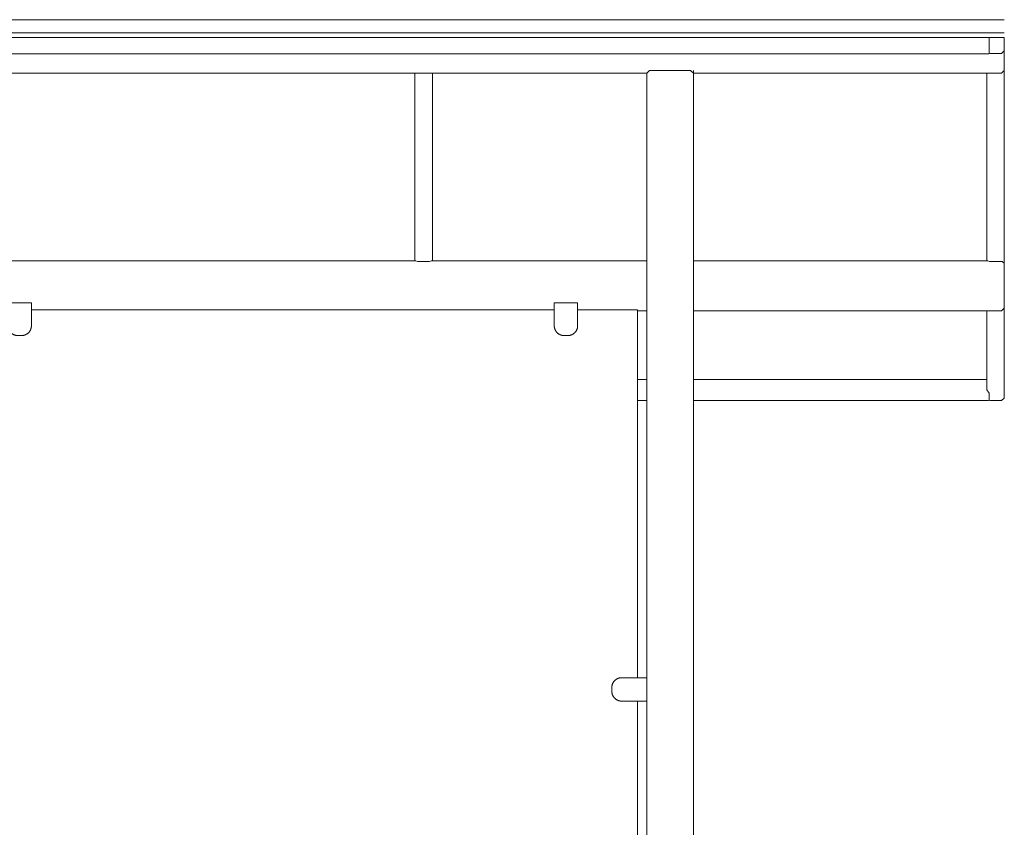
# Model space of a CAD drawing. Units: inches. Extents: x 1442 to 1744, y -2417 to -2160.
# Drawn here: x 1616 to 1650, y -2373 to -2345 of the extents above; entities that cross this region are included whole.
import ezdxf

# ---------------------------------------------------------------- set-up
doc = ezdxf.new("R2010")
doc.units = ezdxf.units.IN
doc.header["$MEASUREMENT"] = 0
doc.layers.add('_U+0421_U+043B_U+043E_U+0439 1', color=7, linetype='Continuous')

# ---------------------------------------------------------------- blocks, each defined once
blk = doc.blocks.new('block 12')
at = {"layer": '_U+0421_U+043B_U+043E_U+0439 1', "color": 250, "lineweight": 9, "true_color": 0x1c1c1b}
for points in [[(1637.755, -2357.684), (1637.437, -2357.684)], [(1648.117, -2357.684), (1639.355, -2357.684)], [(1649.4, -2357.684), (1648.117, -2357.684)], [(1649.405, -2358.036), (1649.4, -2358.03)], [(1649.429, -2358.07), (1649.405, -2358.036)], [(1649.459, -2358.112), (1649.429, -2358.07)], [(1649.479, -2358.151), (1649.459, -2358.112)], [(1637.755, -2358.404), (1637.437, -2358.404)], [(1649.459, -2358.404), (1639.355, -2358.404)], [(1649.48, -2358.388), (1649.459, -2358.404)], [(1649.479, -2358.169), (1649.479, -2358.151)], [(1649.48, -2358.339), (1649.479, -2358.169)], [(1649.48, -2358.339), (1649.48, -2358.388)]]:
    blk.add_lwpolyline(points, dxfattribs=at)
blk = doc.blocks.new('block 11')
at = {"layer": '_U+0421_U+043B_U+043E_U+0439 1'}
blk.add_blockref('block 12', (0, 0), dxfattribs=at)
blk = doc.blocks.new('block 18')
at = {"layer": '_U+0421_U+043B_U+043E_U+0439 1', "color": 250, "lineweight": 9, "true_color": 0x1c1c1b}
for points in [[(1634.59, -2355.298), (1616.683, -2355.298)], [(1634.59, -2355.298), (1616.683, -2355.298)], [(1637.437, -2355.298), (1635.39, -2355.298)], [(1637.437, -2355.298), (1635.39, -2355.298)], [(1637.437, -2355.298), (1637.437, -2367.89)], [(1637.437, -2355.298), (1637.437, -2367.89)], [(1637.437, -2381.298), (1637.437, -2368.69)], [(1637.437, -2381.298), (1637.437, -2368.69)]]:
    blk.add_lwpolyline(points, dxfattribs=at)
blk = doc.blocks.new('block 17')
at = {"layer": '_U+0421_U+043B_U+043E_U+0439 1'}
blk.add_blockref('block 18', (0, 0), dxfattribs=at)
blk = doc.blocks.new('block 38')
at = {"layer": '_U+0421_U+043B_U+043E_U+0439 1', "color": 250, "lineweight": 9, "true_color": 0x1c1c1b}
for points in [[(1636.743, -2367.926), (1636.752, -2367.922)], [(1636.743, -2367.926), (1636.752, -2367.922)], [(1636.752, -2367.922), (1636.762, -2367.917)], [(1636.752, -2367.922), (1636.762, -2367.917)], [(1636.762, -2367.917), (1636.771, -2367.913)], [(1636.762, -2367.917), (1636.771, -2367.913)], [(1636.771, -2367.913), (1636.78, -2367.91)], [(1636.771, -2367.913), (1636.78, -2367.91)], [(1636.78, -2367.91), (1636.79, -2367.907)], [(1636.78, -2367.91), (1636.79, -2367.907)], [(1636.79, -2367.907), (1636.8, -2367.904)], [(1636.79, -2367.907), (1636.8, -2367.904)], [(1636.8, -2367.904), (1636.81, -2367.901)], [(1636.8, -2367.904), (1636.81, -2367.901)], [(1636.81, -2367.901), (1636.82, -2367.898)], [(1636.81, -2367.901), (1636.82, -2367.898)], [(1636.82, -2367.898), (1636.83, -2367.896)], [(1636.82, -2367.898), (1636.83, -2367.896)], [(1636.83, -2367.896), (1636.84, -2367.894)], [(1636.83, -2367.896), (1636.84, -2367.894)], [(1636.84, -2367.894), (1636.851, -2367.893)], [(1636.84, -2367.894), (1636.851, -2367.893)], [(1636.851, -2367.893), (1636.861, -2367.892)], [(1636.851, -2367.893), (1636.861, -2367.892)], [(1636.861, -2367.892), (1636.872, -2367.891)], [(1636.861, -2367.892), (1636.872, -2367.891)], [(1636.872, -2367.891), (1636.882, -2367.89)], [(1636.872, -2367.891), (1636.882, -2367.89)], [(1636.882, -2367.89), (1636.893, -2367.89)], [(1636.882, -2367.89), (1636.893, -2367.89)], [(1636.893, -2367.89), (1637.755, -2367.89)], [(1636.893, -2367.89), (1637.755, -2367.89)], [(1636.561, -2368.211), (1636.562, -2368.201)], [(1636.561, -2368.211), (1636.562, -2368.201)], [(1636.561, -2368.222), (1636.561, -2368.211)], [(1636.561, -2368.222), (1636.561, -2368.211)], [(1636.561, -2368.222), (1636.561, -2368.358)], [(1636.561, -2368.222), (1636.561, -2368.358)], [(1636.562, -2368.201), (1636.563, -2368.19)], [(1636.562, -2368.201), (1636.563, -2368.19)], [(1636.563, -2368.19), (1636.564, -2368.18)], [(1636.563, -2368.19), (1636.564, -2368.18)], [(1636.564, -2368.18), (1636.565, -2368.169)], [(1636.564, -2368.18), (1636.565, -2368.169)], [(1636.565, -2368.169), (1636.567, -2368.159)], [(1636.565, -2368.169), (1636.567, -2368.159)], [(1636.567, -2368.159), (1636.569, -2368.149)], [(1636.567, -2368.159), (1636.569, -2368.149)], [(1636.569, -2368.149), (1636.572, -2368.139)], [(1636.569, -2368.149), (1636.572, -2368.139)], [(1636.572, -2368.139), (1636.574, -2368.129)], [(1636.572, -2368.139), (1636.574, -2368.129)], [(1636.574, -2368.129), (1636.577, -2368.119)], [(1636.574, -2368.129), (1636.577, -2368.119)], [(1636.577, -2368.119), (1636.581, -2368.11)], [(1636.577, -2368.119), (1636.581, -2368.11)], [(1636.581, -2368.11), (1636.584, -2368.1)], [(1636.581, -2368.11), (1636.584, -2368.1)], [(1636.584, -2368.1), (1636.588, -2368.091)], [(1636.584, -2368.1), (1636.588, -2368.091)], [(1636.588, -2368.091), (1636.592, -2368.082)], [(1636.588, -2368.091), (1636.592, -2368.082)], [(1636.592, -2368.082), (1636.597, -2368.072)], [(1636.592, -2368.082), (1636.597, -2368.072)], [(1636.597, -2368.072), (1636.601, -2368.063)], [(1636.597, -2368.072), (1636.601, -2368.063)], [(1636.601, -2368.063), (1636.606, -2368.055)], [(1636.601, -2368.063), (1636.606, -2368.055)], [(1636.606, -2368.055), (1636.612, -2368.046)], [(1636.606, -2368.055), (1636.612, -2368.046)], [(1636.612, -2368.046), (1636.617, -2368.038)], [(1636.612, -2368.046), (1636.617, -2368.038)], [(1636.617, -2368.038), (1636.623, -2368.029)], [(1636.617, -2368.038), (1636.623, -2368.029)], [(1636.623, -2368.029), (1636.629, -2368.021)], [(1636.623, -2368.029), (1636.629, -2368.021)], [(1636.629, -2368.021), (1636.635, -2368.014)], [(1636.629, -2368.021), (1636.635, -2368.014)], [(1636.635, -2368.014), (1636.641, -2368.006)], [(1636.635, -2368.014), (1636.641, -2368.006)], [(1636.641, -2368.006), (1636.648, -2367.998)], [(1636.641, -2368.006), (1636.648, -2367.998)], [(1636.648, -2367.998), (1636.655, -2367.991)], [(1636.648, -2367.998), (1636.655, -2367.991)], [(1636.655, -2367.991), (1636.662, -2367.984)], [(1636.655, -2367.991), (1636.662, -2367.984)], [(1636.662, -2367.984), (1636.669, -2367.977)], [(1636.662, -2367.984), (1636.669, -2367.977)], [(1636.669, -2367.977), (1636.677, -2367.971)], [(1636.669, -2367.977), (1636.677, -2367.971)], [(1636.677, -2367.971), (1636.684, -2367.964)], [(1636.677, -2367.971), (1636.684, -2367.964)], [(1636.684, -2367.964), (1636.692, -2367.958)], [(1636.684, -2367.964), (1636.692, -2367.958)], [(1636.692, -2367.958), (1636.7, -2367.952)], [(1636.692, -2367.958), (1636.7, -2367.952)], [(1636.7, -2367.952), (1636.709, -2367.946)], [(1636.7, -2367.952), (1636.709, -2367.946)], [(1636.709, -2367.946), (1636.717, -2367.941)], [(1636.709, -2367.946), (1636.717, -2367.941)], [(1636.717, -2367.941), (1636.726, -2367.936)], [(1636.717, -2367.941), (1636.726, -2367.936)], [(1636.726, -2367.936), (1636.734, -2367.931)], [(1636.726, -2367.936), (1636.734, -2367.931)], [(1636.734, -2367.931), (1636.743, -2367.926)], [(1636.734, -2367.931), (1636.743, -2367.926)], [(1636.561, -2368.369), (1636.561, -2368.358)], [(1636.561, -2368.369), (1636.561, -2368.358)], [(1636.562, -2368.38), (1636.561, -2368.369)], [(1636.562, -2368.38), (1636.561, -2368.369)], [(1636.563, -2368.39), (1636.562, -2368.38)], [(1636.563, -2368.39), (1636.562, -2368.38)], [(1636.564, -2368.401), (1636.563, -2368.39)], [(1636.564, -2368.401), (1636.563, -2368.39)], [(1636.565, -2368.411), (1636.564, -2368.401)], [(1636.565, -2368.411), (1636.564, -2368.401)], [(1636.567, -2368.421), (1636.565, -2368.411)], [(1636.567, -2368.421), (1636.565, -2368.411)], [(1636.569, -2368.431), (1636.567, -2368.421)], [(1636.569, -2368.431), (1636.567, -2368.421)], [(1636.572, -2368.441), (1636.569, -2368.431)], [(1636.572, -2368.441), (1636.569, -2368.431)], [(1636.574, -2368.451), (1636.572, -2368.441)], [(1636.574, -2368.451), (1636.572, -2368.441)], [(1636.577, -2368.461), (1636.574, -2368.451)], [(1636.577, -2368.461), (1636.574, -2368.451)], [(1636.581, -2368.471), (1636.577, -2368.461)], [(1636.581, -2368.471), (1636.577, -2368.461)], [(1636.584, -2368.48), (1636.581, -2368.471)], [(1636.584, -2368.48), (1636.581, -2368.471)], [(1636.588, -2368.49), (1636.584, -2368.48)], [(1636.588, -2368.49), (1636.584, -2368.48)], [(1636.592, -2368.499), (1636.588, -2368.49)], [(1636.592, -2368.499), (1636.588, -2368.49)], [(1636.597, -2368.508), (1636.592, -2368.499)], [(1636.597, -2368.508), (1636.592, -2368.499)], [(1636.601, -2368.517), (1636.597, -2368.508)], [(1636.601, -2368.517), (1636.597, -2368.508)], [(1636.606, -2368.526), (1636.601, -2368.517)], [(1636.606, -2368.526), (1636.601, -2368.517)], [(1636.612, -2368.534), (1636.606, -2368.526)], [(1636.612, -2368.534), (1636.606, -2368.526)], [(1636.617, -2368.543), (1636.612, -2368.534)], [(1636.617, -2368.543), (1636.612, -2368.534)], [(1636.623, -2368.551), (1636.617, -2368.543)], [(1636.623, -2368.551), (1636.617, -2368.543)], [(1636.629, -2368.559), (1636.623, -2368.551)], [(1636.629, -2368.559), (1636.623, -2368.551)], [(1636.635, -2368.567), (1636.629, -2368.559)], [(1636.635, -2368.567), (1636.629, -2368.559)], [(1636.641, -2368.575), (1636.635, -2368.567)], [(1636.641, -2368.575), (1636.635, -2368.567)], [(1636.648, -2368.582), (1636.641, -2368.575)], [(1636.648, -2368.582), (1636.641, -2368.575)], [(1636.655, -2368.589), (1636.648, -2368.582)], [(1636.655, -2368.589), (1636.648, -2368.582)], [(1636.662, -2368.596), (1636.655, -2368.589)], [(1636.662, -2368.596), (1636.655, -2368.589)], [(1636.669, -2368.603), (1636.662, -2368.596)], [(1636.669, -2368.603), (1636.662, -2368.596)], [(1636.677, -2368.61), (1636.669, -2368.603)], [(1636.677, -2368.61), (1636.669, -2368.603)], [(1636.684, -2368.616), (1636.677, -2368.61)], [(1636.684, -2368.616), (1636.677, -2368.61)], [(1636.692, -2368.623), (1636.684, -2368.616)], [(1636.692, -2368.623), (1636.684, -2368.616)], [(1636.7, -2368.628), (1636.692, -2368.623)], [(1636.7, -2368.628), (1636.692, -2368.623)], [(1636.709, -2368.634), (1636.7, -2368.628)], [(1636.709, -2368.634), (1636.7, -2368.628)], [(1636.717, -2368.64), (1636.709, -2368.634)], [(1636.717, -2368.64), (1636.709, -2368.634)], [(1636.726, -2368.645), (1636.717, -2368.64)], [(1636.726, -2368.645), (1636.717, -2368.64)], [(1636.734, -2368.65), (1636.726, -2368.645)], [(1636.734, -2368.65), (1636.726, -2368.645)], [(1636.743, -2368.655), (1636.734, -2368.65)], [(1636.743, -2368.655), (1636.734, -2368.65)], [(1636.752, -2368.659), (1636.743, -2368.655)], [(1636.752, -2368.659), (1636.743, -2368.655)], [(1636.762, -2368.663), (1636.752, -2368.659)], [(1636.762, -2368.663), (1636.752, -2368.659)], [(1636.771, -2368.667), (1636.762, -2368.663)], [(1636.771, -2368.667), (1636.762, -2368.663)], [(1636.78, -2368.671), (1636.771, -2368.667)], [(1636.78, -2368.671), (1636.771, -2368.667)], [(1636.79, -2368.674), (1636.78, -2368.671)], [(1636.79, -2368.674), (1636.78, -2368.671)], [(1636.8, -2368.677), (1636.79, -2368.674)], [(1636.8, -2368.677), (1636.79, -2368.674)], [(1636.81, -2368.68), (1636.8, -2368.677)], [(1636.81, -2368.68), (1636.8, -2368.677)], [(1636.82, -2368.682), (1636.81, -2368.68)], [(1636.82, -2368.682), (1636.81, -2368.68)], [(1636.83, -2368.684), (1636.82, -2368.682)], [(1636.83, -2368.684), (1636.82, -2368.682)], [(1636.84, -2368.686), (1636.83, -2368.684)], [(1636.84, -2368.686), (1636.83, -2368.684)], [(1636.851, -2368.688), (1636.84, -2368.686)], [(1636.851, -2368.688), (1636.84, -2368.686)], [(1636.861, -2368.689), (1636.851, -2368.688)], [(1636.861, -2368.689), (1636.851, -2368.688)], [(1636.872, -2368.69), (1636.861, -2368.689)], [(1636.872, -2368.69), (1636.861, -2368.689)], [(1636.882, -2368.69), (1636.872, -2368.69)], [(1636.882, -2368.69), (1636.872, -2368.69)], [(1636.893, -2368.69), (1636.882, -2368.69)], [(1636.893, -2368.69), (1636.882, -2368.69)], [(1637.755, -2368.69), (1636.893, -2368.69)], [(1637.755, -2368.69), (1636.893, -2368.69)]]:
    blk.add_lwpolyline(points, dxfattribs=at)
blk = doc.blocks.new('block 37')
at = {"layer": '_U+0421_U+043B_U+043E_U+0439 1'}
blk.add_blockref('block 38', (0, 0), dxfattribs=at)
blk = doc.blocks.new('block 44')
at = {"layer": '_U+0421_U+043B_U+043E_U+0439 1', "color": 250, "lineweight": 9, "true_color": 0x1c1c1b}
for points in [[(1634.867, -2355.061), (1634.59, -2355.061)], [(1634.59, -2355.061), (1634.59, -2355.845)], [(1635.39, -2355.061), (1634.867, -2355.061)], [(1635.39, -2355.845), (1635.39, -2355.061)], [(1634.59, -2355.114), (1634.59, -2355.845)], [(1635.39, -2355.845), (1635.39, -2355.114)], [(1634.59, -2355.845), (1634.59, -2355.855)], [(1634.59, -2355.845), (1634.59, -2355.855)], [(1634.59, -2355.855), (1634.59, -2355.866)], [(1634.59, -2355.855), (1634.59, -2355.866)], [(1634.59, -2355.866), (1634.591, -2355.877)], [(1634.59, -2355.866), (1634.591, -2355.877)], [(1634.591, -2355.877), (1634.593, -2355.887)], [(1634.591, -2355.877), (1634.593, -2355.887)], [(1634.593, -2355.887), (1634.594, -2355.897)], [(1634.593, -2355.887), (1634.594, -2355.897)], [(1634.594, -2355.897), (1634.596, -2355.908)], [(1634.594, -2355.897), (1634.596, -2355.908)], [(1634.596, -2355.908), (1634.598, -2355.918)], [(1634.596, -2355.908), (1634.598, -2355.918)], [(1634.598, -2355.918), (1634.6, -2355.928)], [(1634.598, -2355.918), (1634.6, -2355.928)], [(1634.6, -2355.928), (1634.603, -2355.938)], [(1634.6, -2355.928), (1634.603, -2355.938)], [(1634.603, -2355.938), (1634.606, -2355.948)], [(1634.603, -2355.938), (1634.606, -2355.948)], [(1634.606, -2355.948), (1634.609, -2355.957)], [(1634.606, -2355.948), (1634.609, -2355.957)], [(1634.609, -2355.957), (1634.613, -2355.967)], [(1634.609, -2355.957), (1634.613, -2355.967)], [(1634.613, -2355.967), (1634.617, -2355.976)], [(1634.613, -2355.967), (1634.617, -2355.976)], [(1634.617, -2355.976), (1634.621, -2355.985)], [(1634.617, -2355.976), (1634.621, -2355.985)], [(1634.621, -2355.985), (1634.626, -2355.994)], [(1634.621, -2355.985), (1634.626, -2355.994)], [(1634.626, -2355.994), (1634.63, -2356.003)], [(1634.626, -2355.994), (1634.63, -2356.003)], [(1634.63, -2356.003), (1634.635, -2356.012)], [(1634.63, -2356.003), (1634.635, -2356.012)], [(1634.635, -2356.012), (1634.64, -2356.021)], [(1634.635, -2356.012), (1634.64, -2356.021)], [(1634.64, -2356.021), (1634.646, -2356.029)], [(1634.64, -2356.021), (1634.646, -2356.029)], [(1634.646, -2356.029), (1634.652, -2356.037)], [(1634.646, -2356.029), (1634.652, -2356.037)], [(1634.652, -2356.037), (1634.658, -2356.045)], [(1634.652, -2356.037), (1634.658, -2356.045)], [(1634.658, -2356.045), (1634.664, -2356.053)], [(1634.658, -2356.045), (1634.664, -2356.053)], [(1634.664, -2356.053), (1634.67, -2356.061)], [(1634.664, -2356.053), (1634.67, -2356.061)], [(1634.67, -2356.061), (1634.677, -2356.069)], [(1634.67, -2356.061), (1634.677, -2356.069)], [(1634.677, -2356.069), (1634.684, -2356.076)], [(1634.677, -2356.069), (1634.684, -2356.076)], [(1634.684, -2356.076), (1634.691, -2356.083)], [(1634.684, -2356.076), (1634.691, -2356.083)], [(1634.691, -2356.083), (1634.698, -2356.09)], [(1634.691, -2356.083), (1634.698, -2356.09)], [(1634.698, -2356.09), (1634.705, -2356.096)], [(1634.698, -2356.09), (1634.705, -2356.096)], [(1634.705, -2356.096), (1634.713, -2356.103)], [(1634.705, -2356.096), (1634.713, -2356.103)], [(1634.713, -2356.103), (1634.721, -2356.109)], [(1634.713, -2356.103), (1634.721, -2356.109)], [(1634.721, -2356.109), (1634.729, -2356.115)], [(1634.721, -2356.109), (1634.729, -2356.115)], [(1634.729, -2356.115), (1634.737, -2356.121)], [(1634.729, -2356.115), (1634.737, -2356.121)], [(1634.737, -2356.121), (1634.746, -2356.126)], [(1634.737, -2356.121), (1634.746, -2356.126)], [(1635.234, -2356.126), (1635.242, -2356.121)], [(1635.234, -2356.126), (1635.242, -2356.121)], [(1635.242, -2356.121), (1635.251, -2356.115)], [(1635.242, -2356.121), (1635.251, -2356.115)], [(1635.251, -2356.115), (1635.259, -2356.109)], [(1635.251, -2356.115), (1635.259, -2356.109)], [(1635.259, -2356.109), (1635.267, -2356.103)], [(1635.259, -2356.109), (1635.267, -2356.103)], [(1635.267, -2356.103), (1635.274, -2356.096)], [(1635.267, -2356.103), (1635.274, -2356.096)], [(1635.274, -2356.096), (1635.282, -2356.09)], [(1635.274, -2356.096), (1635.282, -2356.09)], [(1635.282, -2356.09), (1635.289, -2356.083)], [(1635.282, -2356.09), (1635.289, -2356.083)], [(1635.289, -2356.083), (1635.296, -2356.076)], [(1635.289, -2356.083), (1635.296, -2356.076)], [(1635.296, -2356.076), (1635.303, -2356.069)], [(1635.296, -2356.076), (1635.303, -2356.069)], [(1635.303, -2356.069), (1635.31, -2356.061)], [(1635.303, -2356.069), (1635.31, -2356.061)], [(1635.31, -2356.061), (1635.316, -2356.053)], [(1635.31, -2356.061), (1635.316, -2356.053)], [(1635.316, -2356.053), (1635.322, -2356.045)], [(1635.316, -2356.053), (1635.322, -2356.045)], [(1635.322, -2356.045), (1635.328, -2356.037)], [(1635.322, -2356.045), (1635.328, -2356.037)], [(1635.328, -2356.037), (1635.334, -2356.029)], [(1635.328, -2356.037), (1635.334, -2356.029)], [(1635.334, -2356.029), (1635.339, -2356.021)], [(1635.334, -2356.029), (1635.339, -2356.021)], [(1635.339, -2356.021), (1635.344, -2356.012)], [(1635.339, -2356.021), (1635.344, -2356.012)], [(1635.344, -2356.012), (1635.349, -2356.003)], [(1635.344, -2356.012), (1635.349, -2356.003)], [(1635.349, -2356.003), (1635.354, -2355.994)], [(1635.349, -2356.003), (1635.354, -2355.994)], [(1635.354, -2355.994), (1635.359, -2355.985)], [(1635.354, -2355.994), (1635.359, -2355.985)], [(1635.359, -2355.985), (1635.363, -2355.976)], [(1635.359, -2355.985), (1635.363, -2355.976)], [(1635.363, -2355.976), (1635.367, -2355.967)], [(1635.363, -2355.976), (1635.367, -2355.967)], [(1635.367, -2355.967), (1635.37, -2355.957)], [(1635.367, -2355.967), (1635.37, -2355.957)], [(1635.37, -2355.957), (1635.374, -2355.948)], [(1635.37, -2355.957), (1635.374, -2355.948)], [(1635.374, -2355.948), (1635.377, -2355.938)], [(1635.374, -2355.948), (1635.377, -2355.938)], [(1635.377, -2355.938), (1635.379, -2355.928)], [(1635.377, -2355.938), (1635.379, -2355.928)], [(1635.379, -2355.928), (1635.382, -2355.918)], [(1635.379, -2355.928), (1635.382, -2355.918)], [(1635.382, -2355.918), (1635.384, -2355.908)], [(1635.382, -2355.918), (1635.384, -2355.908)], [(1635.384, -2355.908), (1635.386, -2355.897)], [(1635.384, -2355.908), (1635.386, -2355.897)], [(1635.386, -2355.897), (1635.387, -2355.887)], [(1635.386, -2355.897), (1635.387, -2355.887)], [(1635.387, -2355.887), (1635.388, -2355.877)], [(1635.387, -2355.887), (1635.388, -2355.877)], [(1635.388, -2355.877), (1635.389, -2355.866)], [(1635.388, -2355.877), (1635.389, -2355.866)], [(1635.389, -2355.866), (1635.39, -2355.855)], [(1635.389, -2355.866), (1635.39, -2355.855)], [(1635.39, -2355.855), (1635.39, -2355.845)], [(1635.39, -2355.855), (1635.39, -2355.845)], [(1634.746, -2356.126), (1634.754, -2356.131)], [(1634.746, -2356.126), (1634.754, -2356.131)], [(1634.754, -2356.131), (1634.763, -2356.136)], [(1634.754, -2356.131), (1634.763, -2356.136)], [(1634.763, -2356.136), (1634.772, -2356.141)], [(1634.763, -2356.136), (1634.772, -2356.141)], [(1634.772, -2356.141), (1634.781, -2356.145)], [(1634.772, -2356.141), (1634.781, -2356.145)], [(1634.781, -2356.145), (1634.79, -2356.15)], [(1634.781, -2356.145), (1634.79, -2356.15)], [(1634.79, -2356.15), (1634.8, -2356.153)], [(1634.79, -2356.15), (1634.8, -2356.153)], [(1634.8, -2356.153), (1634.809, -2356.157)], [(1634.8, -2356.153), (1634.809, -2356.157)], [(1634.809, -2356.157), (1634.819, -2356.16)], [(1634.809, -2356.157), (1634.819, -2356.16)], [(1634.819, -2356.16), (1634.829, -2356.163)], [(1634.819, -2356.16), (1634.829, -2356.163)], [(1634.829, -2356.163), (1634.839, -2356.166)], [(1634.829, -2356.163), (1634.839, -2356.166)], [(1634.839, -2356.166), (1634.849, -2356.169)], [(1634.839, -2356.166), (1634.849, -2356.169)], [(1634.849, -2356.169), (1634.859, -2356.171)], [(1634.849, -2356.169), (1634.859, -2356.171)], [(1634.859, -2356.171), (1634.869, -2356.172)], [(1634.859, -2356.171), (1634.869, -2356.172)], [(1634.869, -2356.172), (1634.879, -2356.174)], [(1634.869, -2356.172), (1634.879, -2356.174)], [(1634.879, -2356.174), (1634.89, -2356.175)], [(1634.879, -2356.174), (1634.89, -2356.175)], [(1634.89, -2356.175), (1634.9, -2356.176)], [(1634.89, -2356.175), (1634.9, -2356.176)], [(1634.9, -2356.176), (1634.911, -2356.176)], [(1634.9, -2356.176), (1634.911, -2356.176)], [(1634.911, -2356.176), (1634.922, -2356.177)], [(1634.911, -2356.176), (1634.922, -2356.177)], [(1635.058, -2356.177), (1634.922, -2356.177)], [(1635.058, -2356.177), (1634.922, -2356.177)], [(1635.058, -2356.177), (1635.069, -2356.176)], [(1635.058, -2356.177), (1635.069, -2356.176)], [(1635.069, -2356.176), (1635.079, -2356.176)], [(1635.069, -2356.176), (1635.079, -2356.176)], [(1635.079, -2356.176), (1635.09, -2356.175)], [(1635.079, -2356.176), (1635.09, -2356.175)], [(1635.09, -2356.175), (1635.1, -2356.174)], [(1635.09, -2356.175), (1635.1, -2356.174)], [(1635.1, -2356.174), (1635.111, -2356.172)], [(1635.1, -2356.174), (1635.111, -2356.172)], [(1635.111, -2356.172), (1635.121, -2356.171)], [(1635.111, -2356.172), (1635.121, -2356.171)], [(1635.121, -2356.171), (1635.131, -2356.169)], [(1635.121, -2356.171), (1635.131, -2356.169)], [(1635.131, -2356.169), (1635.141, -2356.166)], [(1635.131, -2356.169), (1635.141, -2356.166)], [(1635.141, -2356.166), (1635.151, -2356.163)], [(1635.141, -2356.166), (1635.151, -2356.163)], [(1635.151, -2356.163), (1635.161, -2356.16)], [(1635.151, -2356.163), (1635.161, -2356.16)], [(1635.161, -2356.16), (1635.17, -2356.157)], [(1635.161, -2356.16), (1635.17, -2356.157)], [(1635.17, -2356.157), (1635.18, -2356.153)], [(1635.17, -2356.157), (1635.18, -2356.153)], [(1635.18, -2356.153), (1635.189, -2356.15)], [(1635.18, -2356.153), (1635.189, -2356.15)], [(1635.189, -2356.15), (1635.199, -2356.145)], [(1635.189, -2356.15), (1635.199, -2356.145)], [(1635.199, -2356.145), (1635.208, -2356.141)], [(1635.199, -2356.145), (1635.208, -2356.141)], [(1635.208, -2356.141), (1635.217, -2356.136)], [(1635.208, -2356.141), (1635.217, -2356.136)], [(1635.217, -2356.136), (1635.225, -2356.131)], [(1635.217, -2356.136), (1635.225, -2356.131)], [(1635.225, -2356.131), (1635.234, -2356.126)], [(1635.225, -2356.131), (1635.234, -2356.126)]]:
    blk.add_lwpolyline(points, dxfattribs=at)
blk = doc.blocks.new('block 43')
at = {"layer": '_U+0421_U+043B_U+043E_U+0439 1'}
blk.add_blockref('block 44', (0, 0), dxfattribs=at)
blk = doc.blocks.new('block 46')
at = {"layer": '_U+0421_U+043B_U+043E_U+0439 1', "color": 250, "lineweight": 9, "true_color": 0x1c1c1b}
for points in [[(1616.161, -2355.061), (1615.883, -2355.061)], [(1615.883, -2355.061), (1615.883, -2355.845)], [(1616.683, -2355.061), (1616.161, -2355.061)], [(1616.683, -2355.845), (1616.683, -2355.061)], [(1615.883, -2355.114), (1615.883, -2355.845)], [(1616.683, -2355.845), (1616.683, -2355.114)], [(1615.883, -2355.845), (1615.883, -2355.855)], [(1615.883, -2355.845), (1615.883, -2355.855)], [(1615.883, -2355.855), (1615.884, -2355.866)], [(1615.883, -2355.855), (1615.884, -2355.866)], [(1615.884, -2355.866), (1615.885, -2355.877)], [(1615.884, -2355.866), (1615.885, -2355.877)], [(1615.885, -2355.877), (1615.886, -2355.887)], [(1615.885, -2355.877), (1615.886, -2355.887)], [(1615.886, -2355.887), (1615.887, -2355.897)], [(1615.886, -2355.887), (1615.887, -2355.897)], [(1615.887, -2355.897), (1615.889, -2355.908)], [(1615.887, -2355.897), (1615.889, -2355.908)], [(1615.889, -2355.908), (1615.891, -2355.918)], [(1615.889, -2355.908), (1615.891, -2355.918)], [(1615.891, -2355.918), (1615.894, -2355.928)], [(1615.891, -2355.918), (1615.894, -2355.928)], [(1615.894, -2355.928), (1615.897, -2355.938)], [(1615.894, -2355.928), (1615.897, -2355.938)], [(1615.897, -2355.938), (1615.9, -2355.948)], [(1615.897, -2355.938), (1615.9, -2355.948)], [(1615.9, -2355.948), (1615.903, -2355.957)], [(1615.9, -2355.948), (1615.903, -2355.957)], [(1615.903, -2355.957), (1615.907, -2355.967)], [(1615.903, -2355.957), (1615.907, -2355.967)], [(1615.907, -2355.967), (1615.91, -2355.976)], [(1615.907, -2355.967), (1615.91, -2355.976)], [(1615.91, -2355.976), (1615.915, -2355.985)], [(1615.91, -2355.976), (1615.915, -2355.985)], [(1615.915, -2355.985), (1615.919, -2355.994)], [(1615.915, -2355.985), (1615.919, -2355.994)], [(1615.919, -2355.994), (1615.924, -2356.003)], [(1615.919, -2355.994), (1615.924, -2356.003)], [(1615.924, -2356.003), (1615.929, -2356.012)], [(1615.924, -2356.003), (1615.929, -2356.012)], [(1615.929, -2356.012), (1615.934, -2356.021)], [(1615.929, -2356.012), (1615.934, -2356.021)], [(1615.934, -2356.021), (1615.939, -2356.029)], [(1615.934, -2356.021), (1615.939, -2356.029)], [(1615.939, -2356.029), (1615.945, -2356.037)], [(1615.939, -2356.029), (1615.945, -2356.037)], [(1615.945, -2356.037), (1615.951, -2356.045)], [(1615.945, -2356.037), (1615.951, -2356.045)], [(1615.951, -2356.045), (1615.957, -2356.053)], [(1615.951, -2356.045), (1615.957, -2356.053)], [(1615.957, -2356.053), (1615.964, -2356.061)], [(1615.957, -2356.053), (1615.964, -2356.061)], [(1615.964, -2356.061), (1615.97, -2356.069)], [(1615.964, -2356.061), (1615.97, -2356.069)], [(1615.97, -2356.069), (1615.977, -2356.076)], [(1615.97, -2356.069), (1615.977, -2356.076)], [(1615.977, -2356.076), (1615.984, -2356.083)], [(1615.977, -2356.076), (1615.984, -2356.083)], [(1615.984, -2356.083), (1615.991, -2356.09)], [(1615.984, -2356.083), (1615.991, -2356.09)], [(1615.991, -2356.09), (1615.999, -2356.096)], [(1615.991, -2356.09), (1615.999, -2356.096)], [(1615.999, -2356.096), (1616.007, -2356.103)], [(1615.999, -2356.096), (1616.007, -2356.103)], [(1616.007, -2356.103), (1616.014, -2356.109)], [(1616.007, -2356.103), (1616.014, -2356.109)], [(1616.014, -2356.109), (1616.023, -2356.115)], [(1616.014, -2356.109), (1616.023, -2356.115)], [(1616.023, -2356.115), (1616.031, -2356.121)], [(1616.023, -2356.115), (1616.031, -2356.121)], [(1616.031, -2356.121), (1616.039, -2356.126)], [(1616.031, -2356.121), (1616.039, -2356.126)], [(1616.527, -2356.126), (1616.536, -2356.121)], [(1616.527, -2356.126), (1616.536, -2356.121)], [(1616.536, -2356.121), (1616.544, -2356.115)], [(1616.536, -2356.121), (1616.544, -2356.115)], [(1616.544, -2356.115), (1616.552, -2356.109)], [(1616.544, -2356.115), (1616.552, -2356.109)], [(1616.552, -2356.109), (1616.56, -2356.103)], [(1616.552, -2356.109), (1616.56, -2356.103)], [(1616.56, -2356.103), (1616.568, -2356.096)], [(1616.56, -2356.103), (1616.568, -2356.096)], [(1616.568, -2356.096), (1616.575, -2356.09)], [(1616.568, -2356.096), (1616.575, -2356.09)], [(1616.575, -2356.09), (1616.582, -2356.083)], [(1616.575, -2356.09), (1616.582, -2356.083)], [(1616.582, -2356.083), (1616.589, -2356.076)], [(1616.582, -2356.083), (1616.589, -2356.076)], [(1616.589, -2356.076), (1616.596, -2356.069)], [(1616.589, -2356.076), (1616.596, -2356.069)], [(1616.596, -2356.069), (1616.603, -2356.061)], [(1616.596, -2356.069), (1616.603, -2356.061)], [(1616.603, -2356.061), (1616.609, -2356.053)], [(1616.603, -2356.061), (1616.609, -2356.053)], [(1616.609, -2356.053), (1616.616, -2356.045)], [(1616.609, -2356.053), (1616.616, -2356.045)], [(1616.616, -2356.045), (1616.622, -2356.037)], [(1616.616, -2356.045), (1616.622, -2356.037)], [(1616.622, -2356.037), (1616.627, -2356.029)], [(1616.622, -2356.037), (1616.627, -2356.029)], [(1616.627, -2356.029), (1616.633, -2356.021)], [(1616.627, -2356.029), (1616.633, -2356.021)], [(1616.633, -2356.021), (1616.638, -2356.012)], [(1616.633, -2356.021), (1616.638, -2356.012)], [(1616.638, -2356.012), (1616.643, -2356.003)], [(1616.638, -2356.012), (1616.643, -2356.003)], [(1616.643, -2356.003), (1616.648, -2355.994)], [(1616.643, -2356.003), (1616.648, -2355.994)], [(1616.648, -2355.994), (1616.652, -2355.985)], [(1616.648, -2355.994), (1616.652, -2355.985)], [(1616.652, -2355.985), (1616.656, -2355.976)], [(1616.652, -2355.985), (1616.656, -2355.976)], [(1616.656, -2355.976), (1616.66, -2355.967)], [(1616.656, -2355.976), (1616.66, -2355.967)], [(1616.66, -2355.967), (1616.664, -2355.957)], [(1616.66, -2355.967), (1616.664, -2355.957)], [(1616.664, -2355.957), (1616.667, -2355.948)], [(1616.664, -2355.957), (1616.667, -2355.948)], [(1616.667, -2355.948), (1616.67, -2355.938)], [(1616.667, -2355.948), (1616.67, -2355.938)], [(1616.67, -2355.938), (1616.673, -2355.928)], [(1616.67, -2355.938), (1616.673, -2355.928)], [(1616.673, -2355.928), (1616.675, -2355.918)], [(1616.673, -2355.928), (1616.675, -2355.918)], [(1616.675, -2355.918), (1616.677, -2355.908)], [(1616.675, -2355.918), (1616.677, -2355.908)], [(1616.677, -2355.908), (1616.679, -2355.897)], [(1616.677, -2355.908), (1616.679, -2355.897)], [(1616.679, -2355.897), (1616.681, -2355.887)], [(1616.679, -2355.897), (1616.681, -2355.887)], [(1616.681, -2355.887), (1616.682, -2355.877)], [(1616.681, -2355.887), (1616.682, -2355.877)], [(1616.682, -2355.877), (1616.683, -2355.866)], [(1616.682, -2355.877), (1616.683, -2355.866)], [(1616.683, -2355.855), (1616.683, -2355.845)], [(1616.683, -2355.855), (1616.683, -2355.845)], [(1616.683, -2355.866), (1616.683, -2355.855)], [(1616.683, -2355.866), (1616.683, -2355.855)], [(1616.039, -2356.126), (1616.048, -2356.131)], [(1616.039, -2356.126), (1616.048, -2356.131)], [(1616.048, -2356.131), (1616.057, -2356.136)], [(1616.048, -2356.131), (1616.057, -2356.136)], [(1616.057, -2356.136), (1616.065, -2356.141)], [(1616.057, -2356.136), (1616.065, -2356.141)], [(1616.065, -2356.141), (1616.075, -2356.145)], [(1616.065, -2356.141), (1616.075, -2356.145)], [(1616.075, -2356.145), (1616.084, -2356.15)], [(1616.075, -2356.145), (1616.084, -2356.15)], [(1616.084, -2356.15), (1616.093, -2356.153)], [(1616.084, -2356.15), (1616.093, -2356.153)], [(1616.093, -2356.153), (1616.103, -2356.157)], [(1616.093, -2356.153), (1616.103, -2356.157)], [(1616.103, -2356.157), (1616.112, -2356.16)], [(1616.103, -2356.157), (1616.112, -2356.16)], [(1616.112, -2356.16), (1616.122, -2356.163)], [(1616.112, -2356.16), (1616.122, -2356.163)], [(1616.122, -2356.163), (1616.132, -2356.166)], [(1616.122, -2356.163), (1616.132, -2356.166)], [(1616.132, -2356.166), (1616.142, -2356.169)], [(1616.132, -2356.166), (1616.142, -2356.169)], [(1616.142, -2356.169), (1616.152, -2356.171)], [(1616.142, -2356.169), (1616.152, -2356.171)], [(1616.152, -2356.171), (1616.163, -2356.172)], [(1616.152, -2356.171), (1616.163, -2356.172)], [(1616.163, -2356.172), (1616.173, -2356.174)], [(1616.163, -2356.172), (1616.173, -2356.174)], [(1616.173, -2356.174), (1616.183, -2356.175)], [(1616.173, -2356.174), (1616.183, -2356.175)], [(1616.183, -2356.175), (1616.194, -2356.176)], [(1616.183, -2356.175), (1616.194, -2356.176)], [(1616.194, -2356.176), (1616.205, -2356.176)], [(1616.194, -2356.176), (1616.205, -2356.176)], [(1616.205, -2356.176), (1616.215, -2356.177)], [(1616.205, -2356.176), (1616.215, -2356.177)], [(1616.351, -2356.177), (1616.215, -2356.177)], [(1616.351, -2356.177), (1616.215, -2356.177)], [(1616.351, -2356.177), (1616.362, -2356.176)], [(1616.351, -2356.177), (1616.362, -2356.176)], [(1616.362, -2356.176), (1616.373, -2356.176)], [(1616.362, -2356.176), (1616.373, -2356.176)], [(1616.373, -2356.176), (1616.383, -2356.175)], [(1616.373, -2356.176), (1616.383, -2356.175)], [(1616.383, -2356.175), (1616.394, -2356.174)], [(1616.383, -2356.175), (1616.394, -2356.174)], [(1616.394, -2356.174), (1616.404, -2356.172)], [(1616.394, -2356.174), (1616.404, -2356.172)], [(1616.404, -2356.172), (1616.414, -2356.171)], [(1616.404, -2356.172), (1616.414, -2356.171)], [(1616.414, -2356.171), (1616.424, -2356.169)], [(1616.414, -2356.171), (1616.424, -2356.169)], [(1616.424, -2356.169), (1616.435, -2356.166)], [(1616.424, -2356.169), (1616.435, -2356.166)], [(1616.435, -2356.166), (1616.444, -2356.163)], [(1616.435, -2356.166), (1616.444, -2356.163)], [(1616.444, -2356.163), (1616.454, -2356.16)], [(1616.444, -2356.163), (1616.454, -2356.16)], [(1616.454, -2356.16), (1616.464, -2356.157)], [(1616.454, -2356.16), (1616.464, -2356.157)], [(1616.464, -2356.157), (1616.473, -2356.153)], [(1616.464, -2356.157), (1616.473, -2356.153)], [(1616.473, -2356.153), (1616.483, -2356.15)], [(1616.473, -2356.153), (1616.483, -2356.15)], [(1616.483, -2356.15), (1616.492, -2356.145)], [(1616.483, -2356.15), (1616.492, -2356.145)], [(1616.492, -2356.145), (1616.501, -2356.141)], [(1616.492, -2356.145), (1616.501, -2356.141)], [(1616.501, -2356.141), (1616.51, -2356.136)], [(1616.501, -2356.141), (1616.51, -2356.136)], [(1616.51, -2356.136), (1616.519, -2356.131)], [(1616.51, -2356.136), (1616.519, -2356.131)], [(1616.519, -2356.131), (1616.527, -2356.126)], [(1616.519, -2356.131), (1616.527, -2356.126)]]:
    blk.add_lwpolyline(points, dxfattribs=at)
blk = doc.blocks.new('block 45')
at = {"layer": '_U+0421_U+043B_U+043E_U+0439 1'}
blk.add_blockref('block 46', (0, 0), dxfattribs=at)
blk = doc.blocks.new('block 66')
at = {"layer": '_U+0421_U+043B_U+043E_U+0439 1', "color": 250, "lineweight": 9, "true_color": 0x1c1c1b}
blk.add_lwpolyline([(1637.755, -2354.822), (1637.755, -2400.555)], dxfattribs=at)
blk = doc.blocks.new('block 65')
at = {"layer": '_U+0421_U+043B_U+043E_U+0439 1'}
blk.add_blockref('block 66', (0, 0), dxfattribs=at)
blk = doc.blocks.new('block 70')
at = {"layer": '_U+0421_U+043B_U+043E_U+0439 1', "color": 250, "lineweight": 9, "true_color": 0x1c1c1b}
for points in [[(1629.853, -2353.615), (1610.337, -2353.615)], [(1629.853, -2353.615), (1629.91, -2353.638)], [(1629.91, -2353.638), (1629.914, -2353.64)], [(1630.303, -2353.64), (1629.914, -2353.64)], [(1630.314, -2353.64), (1630.303, -2353.64)], [(1630.374, -2353.615), (1630.314, -2353.64)], [(1637.755, -2353.615), (1630.374, -2353.615)], [(1649.439, -2353.615), (1639.355, -2353.615)], [(1649.439, -2353.615), (1649.497, -2353.638)], [(1649.497, -2353.638), (1649.5, -2353.64)], [(1649.889, -2353.64), (1649.5, -2353.64)], [(1649.9, -2353.64), (1649.889, -2353.64)], [(1649.93, -2353.642), (1649.9, -2353.64)], [(1650, -2353.703), (1649.93, -2353.642)], [(1650, -2354.586), (1650, -2353.703)], [(1650, -2354.586), (1650, -2355.243)], [(1637.755, -2355.332), (1637.437, -2355.332)], [(1649.9, -2355.332), (1639.355, -2355.332)], [(1650, -2355.243), (1649.9, -2355.332)]]:
    blk.add_lwpolyline(points, dxfattribs=at)
blk = doc.blocks.new('block 69')
at = {"layer": '_U+0421_U+043B_U+043E_U+0439 1'}
blk.add_blockref('block 70', (0, 0), dxfattribs=at)
blk = doc.blocks.new('block 104')
at = {"layer": '_U+0421_U+043B_U+043E_U+0439 1', "color": 250, "lineweight": 9, "true_color": 0x1c1c1b}
for points in [[(1637.756, -2347.2), (1637.755, -2347.201)], [(1637.755, -2347.201), (1637.755, -2400.555)], [(1637.756, -2347.2), (1637.843, -2347.113)], [(1637.843, -2347.113), (1637.855, -2347.101)], [(1637.869, -2347.101), (1637.855, -2347.101)], [(1637.869, -2347.101), (1639.255, -2347.101)], [(1639.256, -2347.102), (1639.255, -2347.101)], [(1639.256, -2347.102), (1639.265, -2347.111)], [(1639.265, -2347.111), (1639.355, -2347.201)], [(1639.355, -2347.101), (1639.355, -2400.555)]]:
    blk.add_lwpolyline(points, dxfattribs=at)
blk = doc.blocks.new('block 103')
at = {"layer": '_U+0421_U+043B_U+043E_U+0439 1'}
blk.add_blockref('block 104', (0, 0), dxfattribs=at)
blk = doc.blocks.new('block 108')
at = {"layer": '_U+0421_U+043B_U+043E_U+0439 1', "color": 250, "lineweight": 9, "true_color": 0x1c1c1b}
for points in [[(1650, -2347.101), (1650, -2346.101)], [(1637.755, -2347.201), (1562.211, -2347.201)], [(1649.9, -2347.201), (1639.355, -2347.201)], [(1650, -2347.101), (1649.9, -2347.201)]]:
    blk.add_lwpolyline(points, dxfattribs=at)
blk = doc.blocks.new('block 107')
at = {"layer": '_U+0421_U+043B_U+043E_U+0439 1'}
blk.add_blockref('block 108', (0, 0), dxfattribs=at)
blk = doc.blocks.new('block 110')
at = {"layer": '_U+0421_U+043B_U+043E_U+0439 1', "color": 250, "lineweight": 9, "true_color": 0x1c1c1b}
for points in [[(1649.483, -2346.04), (1649.483, -2345.977)], [(1649.484, -2346.042), (1649.483, -2346.04)], [(1649.484, -2346.102), (1649.484, -2346.042)], [(1649.485, -2346.361), (1649.484, -2346.102)], [(1649.466, -2346.53), (1550.536, -2346.53)], [(1649.487, -2346.509), (1649.466, -2346.53)], [(1649.485, -2346.361), (1649.486, -2346.437)], [(1649.486, -2346.437), (1649.486, -2346.439)], [(1649.487, -2346.509), (1649.486, -2346.439)]]:
    blk.add_lwpolyline(points, dxfattribs=at)
blk = doc.blocks.new('block 109')
at = {"layer": '_U+0421_U+043B_U+043E_U+0439 1'}
blk.add_blockref('block 110', (0, 0), dxfattribs=at)
blk = doc.blocks.new('block 114')
at = {"layer": '_U+0421_U+043B_U+043E_U+0439 1', "color": 250, "lineweight": 9, "true_color": 0x1c1c1b}
for points in [[(1650, -2345.979), (1650, -2345.977)], [(1650, -2346.03), (1650, -2345.979)], [(1650, -2346.03), (1650, -2346.428)], [(1650, -2346.034), (1650, -2346.036)], [(1650, -2346.036), (1650, -2346.042)], [(1650, -2346.042), (1650, -2346.051)], [(1650, -2346.051), (1650, -2346.063)], [(1650, -2346.063), (1650, -2346.079)], [(1650, -2346.079), (1650, -2346.098)], [(1650, -2346.098), (1650, -2346.101)], [(1650, -2346.209), (1650, -2346.605)], [(1649.484, -2346.512), (1649.5, -2346.527)], [(1649.5, -2346.527), (1649.9, -2346.527)], [(1649.9, -2346.527), (1650, -2346.428)], [(1650, -2346.605), (1650, -2346.67)], [(1650, -2346.67), (1650, -2346.739)], [(1650, -2346.739), (1650, -2346.81)], [(1650, -2346.81), (1650, -2346.886)], [(1650, -2346.886), (1650, -2346.965)], [(1650, -2346.965), (1650, -2347.047)], [(1649.4, -2347.222), (1649.4, -2347.201)], [(1649.4, -2347.315), (1649.4, -2347.222)], [(1649.4, -2347.411), (1649.4, -2347.315)], [(1650, -2347.047), (1650, -2347.133)], [(1650, -2347.133), (1650, -2347.222)], [(1650, -2347.222), (1650, -2347.315)], [(1650, -2347.315), (1650, -2347.411)], [(1649.4, -2347.51), (1649.4, -2347.411)], [(1649.4, -2347.613), (1649.4, -2347.51)], [(1649.4, -2347.72), (1649.4, -2347.613)], [(1650, -2347.411), (1650, -2347.51)], [(1650, -2347.51), (1650, -2347.613)], [(1650, -2347.613), (1650, -2347.72)], [(1649.4, -2347.83), (1649.4, -2347.72)], [(1649.4, -2347.943), (1649.4, -2347.83)], [(1649.4, -2348.06), (1649.4, -2347.943)], [(1650, -2347.72), (1650, -2347.83)], [(1650, -2347.83), (1650, -2347.943)], [(1650, -2347.943), (1650, -2348.06)], [(1649.4, -2348.18), (1649.4, -2348.06)], [(1649.4, -2348.303), (1649.4, -2348.18)], [(1649.4, -2348.43), (1649.4, -2348.303)], [(1650, -2348.06), (1650, -2348.18)], [(1650, -2348.18), (1650, -2348.303)], [(1650, -2348.303), (1650, -2348.43)], [(1649.4, -2348.56), (1649.4, -2348.43)], [(1649.4, -2348.694), (1649.4, -2348.56)], [(1649.4, -2348.831), (1649.4, -2348.694)], [(1650, -2348.43), (1650, -2348.56)], [(1650, -2348.56), (1650, -2348.694)], [(1650, -2348.694), (1650, -2348.831)], [(1649.4, -2348.971), (1649.4, -2348.831)], [(1649.4, -2349.115), (1649.4, -2348.971)], [(1650, -2348.831), (1650, -2348.971)], [(1650, -2348.971), (1650, -2349.115)], [(1649.4, -2349.262), (1649.4, -2349.115)], [(1649.4, -2349.412), (1649.4, -2349.262)], [(1650, -2349.115), (1650, -2349.262)], [(1650, -2349.262), (1650, -2349.412)], [(1649.4, -2349.566), (1649.4, -2349.412)], [(1649.4, -2349.723), (1649.4, -2349.566)], [(1650, -2349.412), (1650, -2349.566)], [(1650, -2349.566), (1650, -2349.723)], [(1649.4, -2349.883), (1649.4, -2349.723)], [(1649.4, -2350.047), (1649.4, -2349.883)], [(1649.4, -2350.214), (1649.4, -2350.047)], [(1650, -2349.723), (1650, -2349.883)], [(1650, -2349.883), (1650, -2350.047)], [(1650, -2350.047), (1650, -2350.214)], [(1649.4, -2350.384), (1649.4, -2350.214)], [(1649.4, -2350.558), (1649.4, -2350.384)], [(1650, -2350.214), (1650, -2350.384)], [(1650, -2350.384), (1650, -2350.558)], [(1649.4, -2350.734), (1649.4, -2350.558)], [(1650, -2350.558), (1650, -2350.734)], [(1649.4, -2350.914), (1649.4, -2350.734)], [(1649.4, -2351.098), (1649.4, -2350.914)], [(1650, -2350.734), (1650, -2350.914)], [(1650, -2350.914), (1650, -2351.098)], [(1649.4, -2351.284), (1649.4, -2351.098)], [(1649.4, -2351.474), (1649.4, -2351.284)], [(1650, -2351.098), (1650, -2351.284)], [(1650, -2351.284), (1650, -2351.474)], [(1649.4, -2351.667), (1649.4, -2351.474)], [(1649.4, -2351.863), (1649.4, -2351.667)], [(1650, -2351.474), (1650, -2351.667)], [(1650, -2351.667), (1650, -2351.863)], [(1649.4, -2352.062), (1649.4, -2351.863)], [(1649.4, -2352.265), (1649.4, -2352.062)], [(1650, -2351.863), (1650, -2352.062)], [(1650, -2352.062), (1650, -2352.265)], [(1649.4, -2352.47), (1649.4, -2352.265)], [(1650, -2352.265), (1650, -2352.47)], [(1649.4, -2352.679), (1649.4, -2352.47)], [(1649.4, -2352.891), (1649.4, -2352.679)], [(1650, -2352.47), (1650, -2352.679)], [(1650, -2352.679), (1650, -2352.891)], [(1649.4, -2353.106), (1649.4, -2352.891)], [(1650, -2352.891), (1650, -2353.106)], [(1649.4, -2353.324), (1649.4, -2353.106)], [(1649.4, -2353.546), (1649.4, -2353.324)], [(1650, -2353.106), (1650, -2353.324)], [(1650, -2353.324), (1650, -2353.546)], [(1649.4, -2353.615), (1649.4, -2353.546)], [(1650, -2353.546), (1650, -2353.77)], [(1650, -2353.77), (1650, -2353.998)], [(1650, -2353.998), (1650, -2354.228)], [(1650, -2354.228), (1650, -2354.462)], [(1650, -2354.462), (1650, -2354.699)], [(1650, -2354.699), (1650, -2354.938)], [(1650, -2354.938), (1650, -2355.181)], [(1649.4, -2355.427), (1649.4, -2355.332)], [(1649.4, -2355.675), (1649.4, -2355.427)], [(1650, -2355.181), (1650, -2355.427)], [(1650, -2355.427), (1650, -2355.675)], [(1649.4, -2355.927), (1649.4, -2355.675)], [(1650, -2355.675), (1650, -2355.927)], [(1649.4, -2356.182), (1649.4, -2355.927)], [(1650, -2355.927), (1650, -2356.182)], [(1649.4, -2356.439), (1649.4, -2356.182)], [(1649.4, -2356.7), (1649.4, -2356.439)], [(1650, -2356.182), (1650, -2356.439)], [(1650, -2356.439), (1650, -2356.7)], [(1649.4, -2356.963), (1649.4, -2356.7)], [(1650, -2356.7), (1650, -2356.963)], [(1649.4, -2357.23), (1649.4, -2356.963)], [(1650, -2356.963), (1650, -2357.23)], [(1649.4, -2357.499), (1649.4, -2357.23)], [(1650, -2357.23), (1650, -2357.499)], [(1649.4, -2357.771), (1649.4, -2357.499)], [(1649.4, -2358.03), (1649.4, -2357.771)], [(1650, -2357.499), (1650, -2357.771)], [(1650, -2357.771), (1650, -2358.046)], [(1650, -2358.046), (1650, -2358.324)], [(1649.479, -2358.388), (1649.5, -2358.405)], [(1649.5, -2358.405), (1649.9, -2358.405)], [(1649.9, -2358.405), (1650, -2358.324)]]:
    blk.add_lwpolyline(points, dxfattribs=at)
blk = doc.blocks.new('block 113')
at = {"layer": '_U+0421_U+043B_U+043E_U+0439 1'}
blk.add_blockref('block 114', (0, 0), dxfattribs=at)
blk = doc.blocks.new('block 116')
at = {"layer": '_U+0421_U+043B_U+043E_U+0439 1', "color": 250, "lineweight": 9, "true_color": 0x1c1c1b}
for points in [[(1629.814, -2347.222), (1629.814, -2347.201)], [(1629.814, -2347.315), (1629.814, -2347.222)], [(1629.814, -2347.411), (1629.814, -2347.315)], [(1630.414, -2347.201), (1630.414, -2347.315)], [(1630.414, -2347.201), (1630.414, -2347.222)], [(1630.414, -2347.201), (1630.414, -2347.222)], [(1630.414, -2347.315), (1630.414, -2347.411)], [(1629.814, -2347.51), (1629.814, -2347.411)], [(1629.814, -2347.613), (1629.814, -2347.51)], [(1629.814, -2347.72), (1629.814, -2347.613)], [(1630.414, -2347.411), (1630.414, -2347.51)], [(1630.414, -2347.51), (1630.414, -2347.613)], [(1630.414, -2347.613), (1630.414, -2347.72)], [(1629.814, -2347.83), (1629.814, -2347.72)], [(1629.814, -2347.943), (1629.814, -2347.83)], [(1629.814, -2348.06), (1629.814, -2347.943)], [(1630.414, -2347.72), (1630.414, -2347.83)], [(1630.414, -2347.83), (1630.414, -2347.943)], [(1630.414, -2347.943), (1630.414, -2348.06)], [(1629.814, -2348.18), (1629.814, -2348.06)], [(1629.814, -2348.303), (1629.814, -2348.18)], [(1629.814, -2348.43), (1629.814, -2348.303)], [(1630.414, -2348.06), (1630.414, -2348.18)], [(1630.414, -2348.18), (1630.414, -2348.303)], [(1630.414, -2348.303), (1630.414, -2348.43)], [(1629.814, -2348.56), (1629.814, -2348.43)], [(1629.814, -2348.694), (1629.814, -2348.56)], [(1629.814, -2348.831), (1629.814, -2348.694)], [(1630.414, -2348.43), (1630.414, -2348.56)], [(1630.414, -2348.56), (1630.414, -2348.694)], [(1630.414, -2348.694), (1630.414, -2348.831)], [(1629.814, -2348.971), (1629.814, -2348.831)], [(1629.814, -2349.115), (1629.814, -2348.971)], [(1630.414, -2348.831), (1630.414, -2348.971)], [(1630.414, -2348.971), (1630.414, -2349.115)], [(1629.814, -2349.262), (1629.814, -2349.115)], [(1629.814, -2349.412), (1629.814, -2349.262)], [(1630.414, -2349.115), (1630.414, -2349.262)], [(1630.414, -2349.262), (1630.414, -2349.412)], [(1629.814, -2349.566), (1629.814, -2349.412)], [(1629.814, -2349.723), (1629.814, -2349.566)], [(1630.414, -2349.412), (1630.414, -2349.566)], [(1630.414, -2349.566), (1630.414, -2349.723)], [(1629.814, -2349.883), (1629.814, -2349.723)], [(1629.814, -2350.047), (1629.814, -2349.883)], [(1629.814, -2350.214), (1629.814, -2350.047)], [(1630.414, -2349.723), (1630.414, -2349.883)], [(1630.414, -2349.883), (1630.414, -2350.047)], [(1630.414, -2350.047), (1630.414, -2350.214)], [(1629.814, -2350.384), (1629.814, -2350.214)], [(1629.814, -2350.558), (1629.814, -2350.384)], [(1630.414, -2350.214), (1630.414, -2350.384)], [(1630.414, -2350.384), (1630.414, -2350.558)], [(1629.814, -2350.734), (1629.814, -2350.558)], [(1630.414, -2350.558), (1630.414, -2350.734)], [(1629.814, -2350.914), (1629.814, -2350.734)], [(1629.814, -2351.098), (1629.814, -2350.914)], [(1630.414, -2350.734), (1630.414, -2350.914)], [(1630.414, -2350.914), (1630.414, -2351.098)], [(1629.814, -2351.284), (1629.814, -2351.098)], [(1629.814, -2351.474), (1629.814, -2351.284)], [(1630.414, -2351.098), (1630.414, -2351.284)], [(1630.414, -2351.284), (1630.414, -2351.474)], [(1629.814, -2351.667), (1629.814, -2351.474)], [(1629.814, -2351.863), (1629.814, -2351.667)], [(1630.414, -2351.474), (1630.414, -2351.667)], [(1630.414, -2351.667), (1630.414, -2351.863)], [(1629.814, -2352.062), (1629.814, -2351.863)], [(1629.814, -2352.265), (1629.814, -2352.062)], [(1630.414, -2351.863), (1630.414, -2352.062)], [(1630.414, -2352.062), (1630.414, -2352.265)], [(1629.814, -2352.47), (1629.814, -2352.265)], [(1630.414, -2352.265), (1630.414, -2352.47)], [(1629.814, -2352.679), (1629.814, -2352.47)], [(1629.814, -2352.891), (1629.814, -2352.679)], [(1630.414, -2352.47), (1630.414, -2352.679)], [(1630.414, -2352.679), (1630.414, -2352.891)], [(1629.814, -2353.106), (1629.814, -2352.891)], [(1630.414, -2352.891), (1630.414, -2353.106)], [(1629.814, -2353.324), (1629.814, -2353.106)], [(1629.814, -2353.546), (1629.814, -2353.324)], [(1630.414, -2353.106), (1630.414, -2353.324)], [(1630.414, -2353.324), (1630.414, -2353.546)], [(1629.814, -2353.615), (1629.814, -2353.546)], [(1630.414, -2353.546), (1630.414, -2353.615)]]:
    blk.add_lwpolyline(points, dxfattribs=at)
blk = doc.blocks.new('block 115')
at = {"layer": '_U+0421_U+043B_U+043E_U+0439 1'}
blk.add_blockref('block 116', (0, 0), dxfattribs=at)
blk = doc.blocks.new('block 124')
at = {"layer": '_U+0421_U+043B_U+043E_U+0439 1', "color": 250, "lineweight": 9, "true_color": 0x1c1c1b}
for points in [[(1600, -2345.366), (1650, -2345.366)], [(1600, -2345.819), (1650, -2345.819)], [(1600, -2345.977), (1650, -2345.977)], [(1650, -2346.426), (1650, -2346.272)], [(1650, -2346.438), (1650, -2346.426)], [(1650, -2346.595), (1650, -2346.426)], [(1650, -2346.621), (1650, -2346.438)], [(1650, -2346.778), (1650, -2346.595)], [(1650, -2346.819), (1650, -2346.621)], [(1650, -2346.975), (1650, -2346.778)], [(1650, -2347.031), (1650, -2346.819)], [(1650, -2347.187), (1650, -2346.975)], [(1650, -2347.257), (1650, -2347.031)], [(1650, -2347.412), (1650, -2347.187)], [(1650, -2347.497), (1650, -2347.257)], [(1650, -2347.652), (1650, -2347.412)], [(1650, -2347.752), (1650, -2347.497)], [(1650, -2347.906), (1650, -2347.652)], [(1650, -2348.02), (1650, -2347.752)], [(1650, -2348.174), (1650, -2347.906)], [(1650, -2348.303), (1650, -2348.02)], [(1650, -2348.456), (1650, -2348.174)], [(1650, -2348.6), (1650, -2348.303)], [(1650, -2348.751), (1650, -2348.456)], [(1650, -2348.91), (1650, -2348.6)], [(1650, -2349.061), (1650, -2348.751)], [(1650, -2349.234), (1650, -2348.91)], [(1650, -2349.384), (1650, -2349.061)]]:
    blk.add_lwpolyline(points, dxfattribs=at)
blk = doc.blocks.new('block 123')
at = {"layer": '_U+0421_U+043B_U+043E_U+0439 1'}
blk.add_blockref('block 124', (0, 0), dxfattribs=at)
blk = doc.blocks.new('block 10')
at = {"layer": '_U+0421_U+043B_U+043E_U+0439 1'}
for name in ['block 123', 'block 109', 'block 113', 'block 107', 'block 115', 'block 103', 'block 69', 'block 45', 'block 43', 'block 65', 'block 17', 'block 11', 'block 37']:
    blk.add_blockref(name, (0, 0), dxfattribs=at)

msp = doc.modelspace()

# ---------------------------------------------------------------- block references
at = {"layer": '_U+0421_U+043B_U+043E_U+0439 1'}
msp.add_blockref('block 10', (0, 0), dxfattribs=at)

doc.saveas('drawing.dxf')
